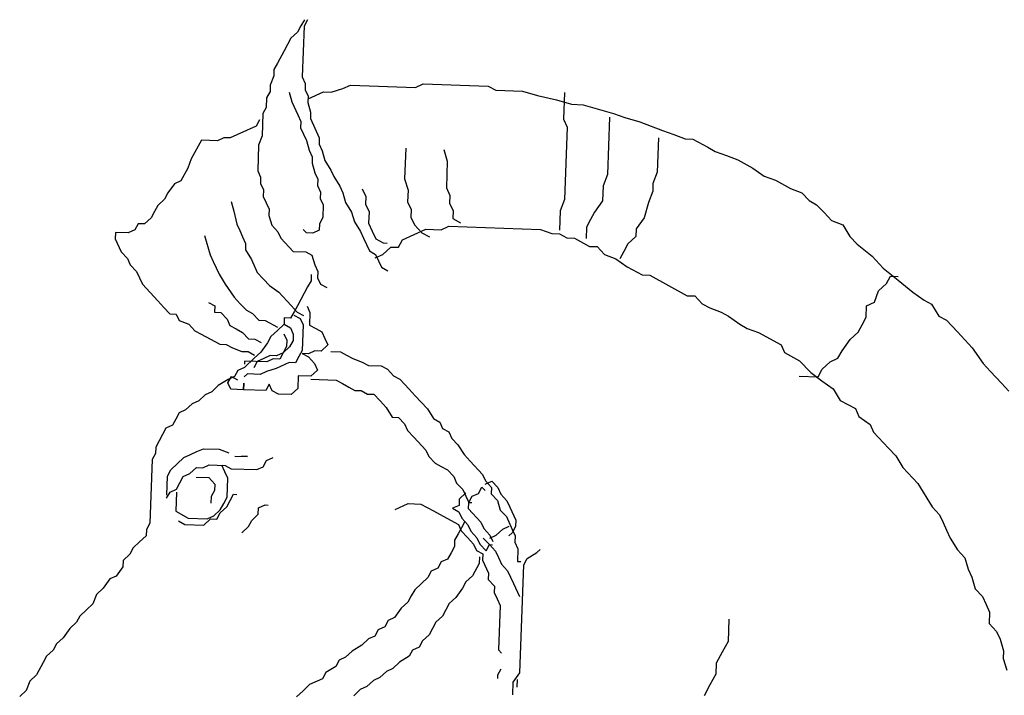
# Model space of a CAD drawing. Extents: x 40096 to 44314, y -11973 to -5397.
# Drawn here: x 42342 to 42411, y -6279 to -6231 of the extents above; entities that cross this region are included whole.
import ezdxf

# ---------------------------------------------------------------- set-up
doc = ezdxf.new("R2010")
doc.units = 0
doc.header["$LTSCALE"] = 0.3
doc.layers.add('LAYER5', color=8, linetype='CONTINUOUS')

msp = doc.modelspace()

# ---------------------------------------------------------------- linework, layer by layer
at = {"layer": 'LAYER5'}
for p, q in [((42361.894, -6230.849), (42361.653, -6231.29)), ((42362.118, -6230.857), (42361.878, -6231.298)), ((42361.413, -6231.73), (42360.949, -6232.163)), ((42361.653, -6231.29), (42361.413, -6231.73)), ((42361.878, -6231.298), (42361.751, -6234.885)), ((42360.949, -6232.163), (42360.709, -6232.603)), ((42360.468, -6233.044), (42359.988, -6233.925)), ((42360.709, -6232.603), (42360.468, -6233.044)), ((42359.988, -6233.925), (42359.748, -6234.366)), ((42359.748, -6234.366), (42359.732, -6234.814)), ((42359.732, -6234.814), (42359.484, -6235.479)), ((42361.751, -6234.885), (42361.96, -6235.341)), ((42359.468, -6235.927), (42359.228, -6236.368)), ((42359.484, -6235.479), (42359.468, -6235.927)), ((42360.815, -6235.975), (42361.015, -6236.655)), ((42361.96, -6235.341), (42361.944, -6235.79)), ((42361.944, -6235.79), (42362.153, -6236.246)), ((42362.154, -6236.436), (42363.252, -6235.935)), ((42363.252, -6235.935), (42363.791, -6235.954)), ((42363.791, -6235.954), (42364.61, -6235.713)), ((42364.61, -6235.713), (42365.159, -6235.462)), ((42365.159, -6235.462), (42369.743, -6235.624)), ((42369.743, -6235.624), (42370.292, -6235.373)), ((42370.292, -6235.373), (42374.876, -6235.535)), ((42374.876, -6235.535), (42375.406, -6235.823)), ((42375.406, -6235.823), (42377.294, -6235.889)), ((42377.294, -6235.889), (42378.363, -6236.197)), ((42380.26, -6235.994), (42380.194, -6237.88)), ((42359.228, -6236.368), (42359.204, -6237.04)), ((42361.015, -6236.655), (42361.432, -6237.568)), ((42362.153, -6236.246), (42362.137, -6236.695)), ((42362.137, -6236.695), (42362.338, -6237.375)), ((42378.363, -6236.197), (42379.702, -6236.514)), ((42379.702, -6236.514), (42380.771, -6236.821)), ((42359.204, -6237.04), (42358.964, -6237.481)), ((42362.338, -6237.375), (42362.322, -6237.824)), ((42380.771, -6236.821), (42381.58, -6236.85)), ((42381.58, -6236.85), (42383.719, -6237.465)), ((42358.724, -6237.921), (42358.484, -6238.362)), ((42358.964, -6237.481), (42358.909, -6239.05)), ((42361.432, -6237.568), (42361.641, -6238.024)), ((42361.641, -6238.024), (42361.625, -6238.473)), ((42362.322, -6237.824), (42362.948, -6239.193)), ((42380.194, -6237.88), (42380.445, -6238.429)), ((42383.439, -6237.725), (42383.297, -6241.767)), ((42383.719, -6237.465), (42384.518, -6237.763)), ((42384.518, -6237.763), (42385.587, -6238.07)), ((42385.587, -6238.07), (42386.387, -6238.368)), ((42358.484, -6238.362), (42357.114, -6238.987)), ((42361.625, -6238.473), (42362.042, -6239.385)), ((42380.445, -6238.429), (42380.264, -6243.549)), ((42386.387, -6238.368), (42387.186, -6238.666)), ((42387.186, -6238.666), (42387.986, -6238.964)), ((42354.63, -6239.349), (42353.91, -6240.67)), ((42355.752, -6239.388), (42354.63, -6239.349)), ((42356.209, -6239.18), (42355.752, -6239.388)), ((42356.657, -6239.196), (42356.209, -6239.18)), ((42357.114, -6238.987), (42356.657, -6239.196)), ((42358.909, -6239.05), (42358.661, -6239.715)), ((42362.042, -6239.385), (42362.243, -6240.066)), ((42362.948, -6239.193), (42362.932, -6239.641)), ((42386.898, -6239.195), (42386.812, -6241.621)), ((42387.986, -6238.964), (42388.785, -6239.262)), ((42388.785, -6239.262), (42389.325, -6239.281)), ((42389.325, -6239.281), (42390.385, -6239.858)), ((42358.661, -6239.715), (42358.598, -6241.509)), ((42362.243, -6240.066), (42362.452, -6240.522)), ((42362.932, -6239.641), (42363.141, -6240.097)), ((42363.141, -6240.097), (42363.341, -6240.778)), ((42369.052, -6239.916), (42368.976, -6242.072)), ((42371.749, -6240.011), (42371.99, -6240.829)), ((42390.385, -6239.858), (42390.914, -6240.146)), ((42390.914, -6240.146), (42391.714, -6240.444)), ((42353.91, -6240.67), (42353.662, -6241.335)), ((42362.452, -6240.522), (42362.436, -6240.97)), ((42363.341, -6240.778), (42363.766, -6241.466)), ((42371.99, -6240.829), (42371.923, -6242.716)), ((42391.714, -6240.444), (42392.513, -6240.742)), ((42392.513, -6240.742), (42393.573, -6241.319)), ((42353.662, -6241.335), (42353.181, -6242.216)), ((42358.598, -6241.509), (42358.807, -6241.965)), ((42362.436, -6240.97), (42362.637, -6241.651)), ((42363.766, -6241.466), (42363.975, -6241.923)), ((42393.573, -6241.319), (42394.363, -6241.887)), ((42353.181, -6242.216), (42352.725, -6242.425)), ((42358.807, -6241.965), (42358.791, -6242.414)), ((42362.637, -6241.651), (42362.845, -6242.107)), ((42362.845, -6242.107), (42362.829, -6242.556)), ((42363.975, -6241.923), (42364.4, -6242.611)), ((42368.976, -6242.072), (42369.217, -6242.89)), ((42383.297, -6241.767), (42382.999, -6242.566)), ((42386.812, -6241.621), (42386.514, -6242.42)), ((42394.363, -6241.887), (42395.163, -6242.184)), ((42395.163, -6242.184), (42396.222, -6242.761)), ((42352.725, -6242.425), (42352.252, -6243.081)), ((42358.791, -6242.414), (42358.999, -6242.87)), ((42358.999, -6242.87), (42358.984, -6243.318)), ((42362.829, -6242.556), (42363.038, -6243.012)), ((42364.4, -6242.611), (42364.609, -6243.067)), ((42365.981, -6242.776), (42366.232, -6243.325)), ((42369.217, -6242.89), (42369.189, -6243.699)), ((42371.923, -6242.716), (42372.174, -6243.264)), ((42382.999, -6242.566), (42382.961, -6243.644)), ((42386.495, -6242.959), (42386.197, -6243.758)), ((42386.514, -6242.42), (42386.495, -6242.959)), ((42396.222, -6242.761), (42397.022, -6243.059)), ((42352.012, -6243.522), (42351.548, -6243.955)), ((42352.252, -6243.081), (42352.012, -6243.522)), ((42358.984, -6243.318), (42359.192, -6243.775)), ((42363.038, -6243.012), (42363.022, -6243.461)), ((42363.022, -6243.461), (42363.231, -6243.917)), ((42364.609, -6243.067), (42364.809, -6243.748)), ((42366.232, -6243.325), (42366.213, -6243.864)), ((42372.174, -6243.264), (42372.155, -6243.803)), ((42380.264, -6243.549), (42379.966, -6244.348)), ((42382.961, -6243.644), (42382.393, -6244.433)), ((42397.022, -6243.059), (42397.542, -6243.617)), ((42397.542, -6243.617), (42398.072, -6243.906)), ((42351.548, -6243.955), (42351.308, -6244.395)), ((42356.724, -6243.688), (42356.925, -6244.368)), ((42359.192, -6243.775), (42359.401, -6244.231)), ((42359.401, -6244.231), (42359.385, -6244.679)), ((42363.231, -6243.917), (42363.199, -6244.814)), ((42364.809, -6243.748), (42365.234, -6244.436)), ((42366.213, -6243.864), (42366.464, -6244.412)), ((42369.189, -6243.699), (42369.44, -6244.247)), ((42369.44, -6244.247), (42369.421, -6244.786)), ((42372.155, -6243.803), (42372.406, -6244.352)), ((42372.406, -6244.352), (42372.387, -6244.891)), ((42379.966, -6244.348), (42379.919, -6245.695)), ((42386.197, -6243.758), (42385.89, -6244.826)), ((42398.072, -6243.906), (42398.593, -6244.464)), ((42351.067, -6244.836), (42350.603, -6245.268)), ((42351.308, -6244.395), (42351.067, -6244.836)), ((42356.925, -6244.368), (42357.118, -6245.273)), ((42359.385, -6244.679), (42359.586, -6245.36)), ((42363.199, -6244.814), (42362.959, -6245.254)), ((42365.234, -6244.436), (42365.435, -6245.117)), ((42366.464, -6244.412), (42366.435, -6245.221)), ((42369.421, -6244.786), (42369.671, -6245.335)), ((42372.387, -6244.891), (42372.917, -6245.179)), ((42382.105, -6244.963), (42381.816, -6245.492)), ((42382.393, -6244.433), (42382.105, -6244.963)), ((42385.89, -6244.826), (42385.322, -6245.616)), ((42398.593, -6244.464), (42399.113, -6245.022)), ((42399.113, -6245.022), (42399.913, -6245.32)), ((42349.914, -6245.693), (42349.457, -6245.901)), ((42350.154, -6245.253), (42349.914, -6245.693)), ((42350.603, -6245.268), (42350.154, -6245.253)), ((42357.118, -6245.273), (42357.326, -6245.729)), ((42357.326, -6245.729), (42357.535, -6246.186)), ((42359.586, -6245.36), (42360.019, -6245.824)), ((42362.038, -6245.895), (42361.821, -6245.663)), ((42362.943, -6245.703), (42362.487, -6245.911)), ((42362.959, -6245.254), (42362.943, -6245.703)), ((42365.435, -6245.117), (42365.86, -6245.805)), ((42366.435, -6245.221), (42366.686, -6245.769)), ((42368.824, -6246.384), (42370.471, -6245.633)), ((42369.671, -6245.335), (42370.192, -6245.893)), ((42370.471, -6245.633), (42371.549, -6245.67)), ((42371.549, -6245.67), (42372.098, -6245.42)), ((42372.098, -6245.42), (42378.57, -6245.648)), ((42378.57, -6245.648), (42379.37, -6245.946)), ((42381.816, -6245.492), (42381.788, -6246.301)), ((42385.322, -6245.616), (42385.303, -6246.155)), ((42399.913, -6245.32), (42400.423, -6246.147)), ((42348.56, -6245.87), (42348.544, -6246.318)), ((42348.544, -6246.318), (42348.961, -6247.231)), ((42349.457, -6245.901), (42348.56, -6245.87)), ((42354.842, -6246.091), (42355.244, -6247.452)), ((42357.535, -6246.186), (42357.743, -6246.642)), ((42360.019, -6245.824), (42360.227, -6246.281)), ((42360.227, -6246.281), (42361.093, -6247.209)), ((42362.487, -6245.911), (42362.038, -6245.895)), ((42365.86, -6245.805), (42366.069, -6246.262)), ((42366.069, -6246.262), (42366.277, -6246.718)), ((42366.686, -6245.769), (42366.937, -6246.318)), ((42366.937, -6246.318), (42367.466, -6246.606)), ((42368.536, -6246.913), (42368.824, -6246.384)), ((42370.192, -6245.893), (42370.722, -6246.181)), ((42379.37, -6245.946), (42379.909, -6245.965)), ((42379.909, -6245.965), (42380.439, -6246.253)), ((42380.439, -6246.253), (42380.979, -6246.272)), ((42380.979, -6246.272), (42382.038, -6246.849)), ((42385.303, -6246.155), (42384.744, -6246.675)), ((42400.423, -6246.147), (42400.944, -6246.705)), ((42357.743, -6246.642), (42357.728, -6247.091)), ((42357.728, -6247.091), (42358.153, -6247.779)), ((42366.277, -6246.718), (42366.486, -6247.174)), ((42367.438, -6247.415), (42367.996, -6246.895)), ((42367.466, -6246.606), (42367.736, -6246.616)), ((42367.996, -6246.895), (42368.536, -6246.913)), ((42382.038, -6246.849), (42382.578, -6246.868)), ((42382.578, -6246.868), (42383.098, -6247.426)), ((42384.744, -6246.675), (42384.456, -6247.204)), ((42400.944, -6246.705), (42401.994, -6247.551)), ((42348.961, -6247.231), (42349.394, -6247.695)), ((42349.394, -6247.695), (42349.603, -6248.152)), ((42355.244, -6247.452), (42355.452, -6247.908)), ((42358.153, -6247.779), (42358.57, -6248.692)), ((42361.093, -6247.209), (42361.991, -6247.241)), ((42361.991, -6247.241), (42362.431, -6247.481)), ((42362.431, -6247.481), (42362.632, -6248.161)), ((42366.486, -6247.174), (42366.927, -6247.414)), ((42366.889, -6247.665), (42367.438, -6247.415)), ((42366.927, -6247.414), (42367.135, -6247.871)), ((42383.098, -6247.426), (42383.898, -6247.724)), ((42383.898, -6247.724), (42384.688, -6248.291)), ((42384.456, -6247.204), (42384.167, -6247.733)), ((42401.994, -6247.551), (42402.775, -6248.388)), ((42349.603, -6248.152), (42350.036, -6248.616)), ((42355.452, -6247.908), (42355.869, -6248.821)), ((42362.632, -6248.161), (42362.841, -6248.617)), ((42367.135, -6247.871), (42367.344, -6248.327)), ((42367.344, -6248.327), (42367.785, -6248.567)), ((42384.688, -6248.291), (42385.747, -6248.868)), ((42402.775, -6248.388), (42403.825, -6249.235)), ((42350.036, -6248.616), (42350.244, -6249.072)), ((42350.244, -6249.072), (42350.453, -6249.528)), ((42355.869, -6248.821), (42356.294, -6249.509)), ((42358.57, -6248.692), (42359.003, -6249.156)), ((42359.003, -6249.156), (42359.436, -6249.62)), ((42362.384, -6248.826), (42362.368, -6249.274)), ((42362.841, -6248.617), (42362.825, -6249.066)), ((42362.825, -6249.066), (42363.034, -6249.522)), ((42385.747, -6248.868), (42386.287, -6248.887)), ((42386.287, -6248.887), (42388.936, -6250.33)), ((42403.006, -6249.476), (42403.295, -6248.946)), ((42403.295, -6248.946), (42403.834, -6248.965)), ((42350.453, -6249.528), (42351.535, -6250.689)), ((42356.294, -6249.509), (42356.936, -6250.43)), ((42359.436, -6249.62), (42360.093, -6250.092)), ((42362.128, -6249.715), (42361.408, -6251.036)), ((42362.368, -6249.274), (42362.128, -6249.715)), ((42363.034, -6249.522), (42363.474, -6249.762)), ((42402.448, -6249.996), (42403.006, -6249.476)), ((42403.825, -6249.235), (42404.875, -6250.081)), ((42356.936, -6250.43), (42357.369, -6250.894)), ((42360.093, -6250.092), (42360.959, -6251.021)), ((42388.936, -6250.33), (42389.475, -6250.349)), ((42389.475, -6250.349), (42389.996, -6250.907)), ((42402.15, -6250.795), (42402.448, -6249.996)), ((42404.875, -6250.081), (42405.665, -6250.649)), ((42351.535, -6250.689), (42351.968, -6251.153)), ((42351.968, -6251.153), (42352.401, -6251.617)), ((42355.125, -6250.815), (42355.566, -6251.055)), ((42355.566, -6251.055), (42355.55, -6251.504)), ((42357.369, -6250.894), (42357.802, -6251.358)), ((42360.959, -6251.021), (42361.392, -6251.485)), ((42361.408, -6251.036), (42361.168, -6251.477)), ((42362.081, -6251.06), (42362.289, -6251.516)), ((42389.996, -6250.907), (42390.526, -6251.195)), ((42390.526, -6251.195), (42391.325, -6251.493)), ((42401.573, -6251.854), (42401.601, -6251.045)), ((42401.601, -6251.045), (42402.15, -6250.795)), ((42405.665, -6250.649), (42406.195, -6250.937)), ((42406.195, -6250.937), (42406.706, -6251.765)), ((42352.401, -6251.617), (42352.85, -6251.633)), ((42352.85, -6251.633), (42353.059, -6252.089)), ((42355.55, -6251.504), (42355.999, -6251.52)), ((42355.999, -6251.52), (42356.432, -6251.984)), ((42356.432, -6251.984), (42356.641, -6252.44)), ((42357.802, -6251.358), (42358.243, -6251.598)), ((42358.243, -6251.598), (42358.676, -6252.063)), ((42360.479, -6251.902), (42360.463, -6252.35)), ((42360.927, -6251.917), (42360.479, -6251.902)), ((42361.168, -6251.477), (42360.927, -6251.917)), ((42361.16, -6251.701), (42361.6, -6251.941)), ((42361.392, -6251.485), (42361.833, -6251.725)), ((42361.6, -6251.941), (42361.809, -6252.397)), ((42362.289, -6251.516), (42362.258, -6252.413)), ((42391.325, -6251.493), (42391.855, -6251.781)), ((42391.855, -6251.781), (42392.645, -6252.349)), ((42401.284, -6252.383), (42401.573, -6251.854)), ((42406.706, -6251.765), (42407.236, -6252.053)), ((42353.059, -6252.089), (42353.724, -6252.337)), ((42353.724, -6252.337), (42354.157, -6252.802)), ((42356.641, -6252.44), (42357.081, -6252.68)), ((42357.081, -6252.68), (42357.522, -6252.92)), ((42358.676, -6252.063), (42359.125, -6252.078)), ((42359.125, -6252.078), (42360.006, -6252.559)), ((42360.463, -6252.35), (42359.998, -6252.783)), ((42360.463, -6252.35), (42360.904, -6252.59)), ((42360.904, -6252.59), (42361.112, -6253.046)), ((42361.809, -6252.397), (42361.746, -6254.191)), ((42362.258, -6252.413), (42362.699, -6252.653)), ((42362.699, -6252.653), (42363.14, -6252.893)), ((42392.645, -6252.349), (42393.175, -6252.637)), ((42393.175, -6252.637), (42393.974, -6252.935)), ((42400.995, -6252.913), (42401.284, -6252.383)), ((42407.236, -6252.053), (42408.016, -6252.89)), ((42354.157, -6252.802), (42354.598, -6253.042)), ((42354.598, -6253.042), (42355.92, -6253.762)), ((42357.522, -6252.92), (42357.955, -6253.384)), ((42357.955, -6253.384), (42358.404, -6253.4)), ((42359.534, -6253.215), (42359.294, -6253.656)), ((42359.998, -6252.783), (42359.534, -6253.215)), ((42360.439, -6253.023), (42360.648, -6253.479)), ((42361.112, -6253.046), (42361.097, -6253.495)), ((42363.14, -6252.893), (42363.348, -6253.35)), ((42363.348, -6253.35), (42363.557, -6253.806)), ((42393.974, -6252.935), (42395.564, -6253.801)), ((42400.437, -6253.433), (42400.995, -6252.913)), ((42408.016, -6252.89), (42408.537, -6253.448)), ((42355.92, -6253.762), (42356.369, -6253.777)), ((42356.369, -6253.777), (42356.81, -6254.017)), ((42356.81, -6254.017), (42357.475, -6254.265)), ((42358.404, -6253.4), (42358.845, -6253.64)), ((42359.294, -6253.656), (42358.821, -6254.313)), ((42360.632, -6253.927), (42360.392, -6254.368)), ((42360.856, -6253.935), (42360.392, -6254.368)), ((42360.648, -6253.479), (42360.632, -6253.927)), ((42361.097, -6253.495), (42360.856, -6253.935)), ((42363.557, -6253.806), (42363.092, -6254.239)), ((42395.564, -6253.801), (42395.815, -6254.349)), ((42399.869, -6254.222), (42400.437, -6253.433)), ((42408.537, -6253.448), (42409.057, -6254.006)), ((42409.057, -6254.006), (42409.828, -6255.112)), ((42357.475, -6254.265), (42357.924, -6254.281)), ((42358.357, -6254.745), (42357.66, -6255.394)), ((42357.924, -6254.281), (42358.365, -6254.521)), ((42358.821, -6254.313), (42358.357, -6254.745)), ((42359.03, -6254.769), (42358.573, -6254.977)), ((42359.486, -6254.561), (42359.03, -6254.769)), ((42359.935, -6254.576), (42359.486, -6254.561)), ((42360.392, -6254.368), (42359.935, -6254.576)), ((42360.392, -6254.368), (42360.152, -6254.809)), ((42361.506, -6254.632), (42361.266, -6255.072)), ((42361.746, -6254.191), (42361.506, -6254.632)), ((42361.738, -6254.415), (42362.179, -6254.655)), ((42362.187, -6254.431), (42361.738, -6254.415)), ((42362.179, -6254.655), (42362.612, -6255.12)), ((42362.643, -6254.223), (42362.187, -6254.431)), ((42363.092, -6254.239), (42362.643, -6254.223)), ((42363.765, -6254.262), (42364.438, -6254.286)), ((42364.438, -6254.286), (42364.879, -6254.526)), ((42364.879, -6254.526), (42365.32, -6254.766)), ((42365.32, -6254.766), (42365.985, -6255.014)), ((42395.815, -6254.349), (42396.874, -6254.926)), ((42399.032, -6255.002), (42399.581, -6254.752)), ((42399.581, -6254.752), (42399.869, -6254.222)), ((42357.66, -6255.394), (42357.203, -6255.603)), ((42357.676, -6254.946), (42357.668, -6255.17)), ((42359.246, -6255.001), (42357.676, -6254.946)), ((42358.573, -6254.977), (42358.333, -6255.418)), ((42359.904, -6255.473), (42359.223, -6255.674)), ((42359.703, -6254.793), (42359.246, -6255.001)), ((42360.152, -6254.809), (42359.703, -6254.793)), ((42360.817, -6255.056), (42359.904, -6255.473)), ((42361.266, -6255.072), (42360.817, -6255.056)), ((42362.612, -6255.12), (42362.82, -6255.576)), ((42365.985, -6255.014), (42366.426, -6255.254)), ((42366.426, -6255.254), (42367.324, -6255.285)), ((42367.324, -6255.285), (42367.765, -6255.525)), ((42396.874, -6254.926), (42397.655, -6255.763)), ((42398.473, -6255.522), (42399.032, -6255.002)), ((42409.828, -6255.112), (42410.349, -6255.67)), ((42356.499, -6256.476), (42356.739, -6256.035)), ((42356.963, -6256.043), (42356.506, -6256.252)), ((42356.739, -6256.035), (42357.18, -6256.275)), ((42357.203, -6255.603), (42356.963, -6256.043)), ((42357.869, -6255.851), (42357.636, -6256.067)), ((42358.766, -6255.882), (42357.869, -6255.851)), ((42359.223, -6255.674), (42358.766, -6255.882)), ((42361.458, -6255.977), (42361.427, -6256.874)), ((42362.356, -6256.009), (42361.458, -6255.977)), ((42362.82, -6255.576), (42362.356, -6256.009)), ((42367.765, -6255.525), (42368.198, -6255.99)), ((42368.198, -6255.99), (42368.638, -6256.23)), ((42396.836, -6256.004), (42398.185, -6256.051)), ((42397.655, -6255.763), (42398.445, -6256.33)), ((42398.185, -6256.051), (42398.473, -6255.522)), ((42410.349, -6255.67), (42411.129, -6256.507)), ((42355.818, -6256.676), (42355.353, -6257.109)), ((42356.506, -6256.252), (42355.818, -6256.676)), ((42356.707, -6256.932), (42356.499, -6256.476)), ((42357.62, -6256.515), (42357.605, -6256.964)), ((42357.605, -6256.964), (42357.62, -6256.515)), ((42359.415, -6256.579), (42359.175, -6257.019)), ((42359.624, -6257.035), (42359.415, -6256.579)), ((42362.348, -6256.233), (42364.143, -6256.296)), ((42364.143, -6256.296), (42364.584, -6256.536)), ((42364.584, -6256.536), (42365.025, -6256.776)), ((42365.025, -6256.776), (42365.466, -6257.016)), ((42368.638, -6256.23), (42369.288, -6256.926)), ((42398.445, -6256.33), (42399.235, -6256.898)), ((42411.129, -6256.507), (42411.649, -6257.065)), ((42354.896, -6257.317), (42354.432, -6257.75)), ((42355.353, -6257.109), (42354.896, -6257.317)), ((42357.605, -6256.964), (42356.707, -6256.932)), ((42359.175, -6257.019), (42357.605, -6256.964)), ((42360.065, -6257.275), (42359.624, -6257.035)), ((42360.962, -6257.306), (42360.065, -6257.275)), ((42361.427, -6256.874), (42360.962, -6257.306)), ((42365.466, -6257.016), (42365.914, -6257.032)), ((42365.914, -6257.032), (42366.355, -6257.272)), ((42366.355, -6257.272), (42366.804, -6257.288)), ((42366.804, -6257.288), (42367.237, -6257.752)), ((42369.288, -6256.926), (42369.721, -6257.39)), ((42369.721, -6257.39), (42370.154, -6257.854)), ((42399.235, -6256.898), (42399.746, -6257.725)), ((42353.975, -6257.959), (42353.511, -6258.391)), ((42354.432, -6257.75), (42353.975, -6257.959)), ((42367.237, -6257.752), (42367.67, -6258.216)), ((42367.67, -6258.216), (42368.095, -6258.904)), ((42370.154, -6257.854), (42370.587, -6258.319)), ((42399.746, -6257.725), (42400.806, -6258.302)), ((42353.054, -6258.6), (42352.814, -6259.04)), ((42353.511, -6258.391), (42353.054, -6258.6)), ((42368.095, -6258.904), (42368.544, -6258.92)), ((42368.544, -6258.92), (42368.977, -6259.384)), ((42370.587, -6258.319), (42371.012, -6259.007)), ((42400.806, -6258.302), (42401.056, -6258.851)), ((42401.056, -6258.851), (42401.846, -6259.418)), ((42352.574, -6259.481), (42352.117, -6259.689)), ((42352.814, -6259.04), (42352.574, -6259.481)), ((42368.977, -6259.384), (42369.185, -6259.841)), ((42371.012, -6259.007), (42371.453, -6259.247)), ((42371.453, -6259.247), (42371.661, -6259.703)), ((42401.846, -6259.418), (42402.097, -6259.967)), ((42351.877, -6260.13), (42351.637, -6260.57)), ((42352.117, -6259.689), (42351.877, -6260.13)), ((42369.185, -6259.841), (42369.618, -6260.305)), ((42369.618, -6260.305), (42370.484, -6261.233)), ((42371.661, -6259.703), (42372.102, -6259.943)), ((42372.102, -6259.943), (42372.311, -6260.4)), ((42402.097, -6259.967), (42403.138, -6261.082)), ((42351.397, -6261.011), (42351.381, -6261.459)), ((42351.637, -6260.57), (42351.397, -6261.011)), ((42372.311, -6260.4), (42372.744, -6260.864)), ((42372.744, -6260.864), (42373.169, -6261.552)), ((42351.381, -6261.459), (42351.141, -6261.9)), ((42353.392, -6261.754), (42353.849, -6261.546)), ((42353.849, -6261.546), (42354.306, -6261.338)), ((42354.306, -6261.338), (42354.762, -6261.129)), ((42354.762, -6261.129), (42355.884, -6261.169)), ((42355.884, -6261.169), (42356.549, -6261.416)), ((42356.99, -6261.657), (42357.888, -6261.688)), ((42357.888, -6261.688), (42357.439, -6261.672)), ((42370.484, -6261.233), (42370.693, -6261.69)), ((42370.693, -6261.69), (42371.126, -6262.154)), ((42373.169, -6261.552), (42373.602, -6262.017)), ((42403.138, -6261.082), (42403.658, -6261.64)), ((42403.658, -6261.64), (42404.169, -6262.468)), ((42351.141, -6261.9), (42350.983, -6266.384)), ((42352.463, -6262.62), (42353.392, -6261.754)), ((42354.715, -6262.474), (42355.172, -6262.266)), ((42355.172, -6262.266), (42356.293, -6262.305)), ((42356.278, -6262.754), (42356.069, -6262.298)), ((42356.293, -6262.305), (42356.734, -6262.545)), ((42358.529, -6262.609), (42358.986, -6262.4)), ((42358.986, -6262.4), (42359.226, -6261.96)), ((42359.226, -6261.96), (42359.683, -6261.751)), ((42371.126, -6262.154), (42371.567, -6262.394)), ((42371.567, -6262.394), (42372.007, -6262.634)), ((42373.602, -6262.017), (42374.468, -6262.945)), ((42352.176, -6264.405), (42352.223, -6263.06)), ((42352.223, -6263.06), (42352.463, -6262.62)), ((42352.865, -6263.981), (42353.345, -6263.1)), ((42353.345, -6263.1), (42353.802, -6262.891)), ((42353.802, -6262.891), (42354.266, -6262.459)), ((42354.266, -6262.459), (42354.715, -6262.474)), ((42356.486, -6263.21), (42356.278, -6262.754)), ((42356.734, -6262.545), (42358.529, -6262.609)), ((42372.007, -6262.634), (42372.44, -6263.098)), ((42372.44, -6263.098), (42372.649, -6263.555)), ((42374.468, -6262.945), (42374.676, -6263.401)), ((42404.169, -6262.468), (42405.21, -6263.584)), ((42354.243, -6263.131), (42355.14, -6263.163)), ((42355.14, -6263.163), (42355.573, -6263.627)), ((42355.573, -6263.627), (42355.557, -6264.075)), ((42356.439, -6264.555), (42356.486, -6263.21)), ((42372.649, -6263.555), (42373.082, -6264.019)), ((42374.668, -6263.626), (42375.125, -6263.417)), ((42374.676, -6263.401), (42375.109, -6263.866)), ((42375.125, -6263.417), (42375.558, -6263.881)), ((42405.21, -6263.584), (42406.232, -6265.239)), ((42352.168, -6264.63), (42352.408, -6264.189)), ((42352.408, -6264.189), (42352.865, -6263.981)), ((42352.857, -6264.205), (42352.809, -6265.55)), ((42355.317, -6264.516), (42355.301, -6264.964)), ((42355.557, -6264.075), (42355.317, -6264.516)), ((42356.655, -6264.788), (42356.896, -6264.347)), ((42356.896, -6264.347), (42357.12, -6264.355)), ((42373.298, -6264.251), (42372.834, -6264.684)), ((42373.082, -6264.019), (42373.29, -6264.475)), ((42373.29, -6264.475), (42373.499, -6264.931)), ((42373.499, -6264.931), (42373.739, -6264.491)), ((42373.739, -6264.491), (42374.196, -6264.282)), ((42374.196, -6264.282), (42374.436, -6263.842)), ((42374.436, -6263.842), (42374.652, -6264.074)), ((42375.109, -6263.866), (42375.093, -6264.314)), ((42375.093, -6264.314), (42375.526, -6264.778)), ((42375.558, -6263.881), (42375.766, -6264.338)), ((42375.766, -6264.338), (42376.199, -6264.802)), ((42355.959, -6265.437), (42356.199, -6264.996)), ((42356.199, -6264.996), (42356.439, -6264.555)), ((42356.415, -6265.228), (42356.655, -6264.788)), ((42358.659, -6265.307), (42359.116, -6265.099)), ((42359.116, -6265.099), (42359.34, -6265.107)), ((42368.315, -6265.422), (42369.228, -6265.006)), ((42369.228, -6265.006), (42370.126, -6265.037)), ((42370.126, -6265.037), (42371.007, -6265.517)), ((42372.818, -6265.132), (42372.361, -6265.34)), ((42372.834, -6264.684), (42372.818, -6265.132)), ((42373.483, -6265.38), (42373.499, -6264.931)), ((42373.499, -6264.931), (42373.723, -6264.939)), ((42375.526, -6264.778), (42375.727, -6265.459)), ((42376.199, -6264.802), (42376.408, -6265.258)), ((42352.809, -6265.55), (42353.691, -6266.03)), ((42355.037, -6266.078), (42355.494, -6265.869)), ((42355.494, -6265.869), (42355.959, -6265.437)), ((42355.711, -6266.101), (42355.951, -6265.661)), ((42355.951, -6265.661), (42356.415, -6265.228)), ((42358.179, -6266.188), (42358.643, -6265.756)), ((42358.643, -6265.756), (42358.659, -6265.307)), ((42371.007, -6265.517), (42371.448, -6265.757)), ((42371.448, -6265.757), (42372.771, -6266.477)), ((42372.361, -6265.34), (42372.802, -6265.58)), ((42372.802, -6265.58), (42373.011, -6266.037)), ((42373.483, -6265.38), (42374.349, -6266.308)), ((42375.727, -6265.459), (42376.16, -6265.923)), ((42376.408, -6265.258), (42376.825, -6266.171)), ((42406.232, -6265.239), (42406.752, -6265.797)), ((42406.752, -6265.797), (42407.003, -6266.345)), ((42350.983, -6266.384), (42350.743, -6266.824)), ((42353.01, -6266.231), (42353.451, -6266.471)), ((42353.451, -6266.471), (42354.797, -6266.518)), ((42353.691, -6266.03), (42355.037, -6266.078)), ((42354.797, -6266.518), (42355.262, -6266.086)), ((42355.262, -6266.086), (42355.711, -6266.101)), ((42357.938, -6266.629), (42358.179, -6266.188)), ((42372.771, -6266.477), (42372.979, -6266.934)), ((42373.227, -6266.269), (42372.987, -6266.709)), ((42373.011, -6266.037), (42373.444, -6266.501)), ((42373.444, -6266.501), (42373.652, -6266.957)), ((42374.349, -6266.308), (42374.558, -6266.765)), ((42375.904, -6266.812), (42376.361, -6266.604)), ((42376.16, -6265.923), (42376.577, -6266.836)), ((42376.825, -6266.171), (42376.809, -6266.619)), ((42407.003, -6266.345), (42407.253, -6266.893)), ((42350.727, -6267.273), (42350.262, -6267.705)), ((42350.743, -6266.824), (42350.727, -6267.273)), ((42357.474, -6267.061), (42357.938, -6266.629)), ((42372.747, -6267.15), (42372.507, -6267.59)), ((42372.987, -6266.709), (42372.747, -6267.15)), ((42372.979, -6266.934), (42373.412, -6267.398)), ((42373.652, -6266.957), (42374.085, -6267.421)), ((42374.558, -6266.765), (42374.991, -6267.229)), ((42374.983, -6267.453), (42375.439, -6267.245)), ((42374.991, -6267.229), (42375.199, -6267.685)), ((42375.439, -6267.245), (42375.904, -6266.812)), ((42376.569, -6267.06), (42376.337, -6267.276)), ((42376.809, -6266.619), (42376.569, -6267.06)), ((42376.577, -6266.836), (42376.786, -6267.292)), ((42376.786, -6267.292), (42376.77, -6267.74)), ((42407.253, -6266.893), (42407.504, -6267.442)), ((42350.262, -6267.705), (42349.798, -6268.138)), ((42372.507, -6267.59), (42372.491, -6268.039)), ((42373.412, -6267.398), (42373.845, -6267.862)), ((42373.845, -6267.862), (42374.054, -6268.318)), ((42374.085, -6267.421), (42374.294, -6267.878)), ((42374.294, -6267.878), (42374.727, -6268.342)), ((42374.534, -6267.437), (42374.967, -6267.901)), ((42374.727, -6268.342), (42374.967, -6267.901)), ((42374.967, -6267.901), (42375.191, -6267.909)), ((42374.967, -6267.901), (42375.4, -6268.366)), ((42376.77, -6267.74), (42376.979, -6268.197)), ((42407.504, -6267.442), (42408.015, -6268.269)), ((42349.558, -6268.579), (42349.093, -6269.011)), ((42349.798, -6268.138), (42349.558, -6268.579)), ((42372.251, -6268.479), (42372.011, -6268.92)), ((42372.491, -6268.039), (42372.251, -6268.479)), ((42374.054, -6268.318), (42374.495, -6268.558)), ((42374.495, -6268.558), (42374.479, -6269.007)), ((42375.4, -6268.366), (42375.609, -6268.822)), ((42376.979, -6268.197), (42376.947, -6269.094)), ((42377.628, -6268.893), (42378.317, -6268.468)), ((42378.317, -6268.468), (42378.549, -6268.252)), ((42408.015, -6268.269), (42408.535, -6268.827)), ((42349.093, -6269.011), (42349.077, -6269.46)), ((42371.554, -6269.128), (42371.314, -6269.569)), ((42372.011, -6268.92), (42371.554, -6269.128)), ((42374.247, -6269.223), (42373.766, -6270.104)), ((42374.262, -6268.775), (42374.247, -6269.223)), ((42374.479, -6269.007), (42374.896, -6269.919)), ((42375.609, -6268.822), (42375.817, -6269.278)), ((42375.817, -6269.278), (42376.25, -6269.743)), ((42376.947, -6269.094), (42377.171, -6269.102)), ((42377.12, -6276.957), (42377.388, -6269.334)), ((42377.388, -6269.334), (42377.628, -6268.893)), ((42408.535, -6268.827), (42408.777, -6269.645)), ((42349.077, -6269.46), (42348.605, -6270.117)), ((42370.857, -6269.777), (42370.617, -6270.218)), ((42371.314, -6269.569), (42370.857, -6269.777)), ((42374.896, -6269.919), (42374.88, -6270.368)), ((42376.25, -6269.743), (42376.459, -6270.199)), ((42408.777, -6269.645), (42409.027, -6270.194)), ((42348.148, -6270.325), (42347.676, -6270.982)), ((42348.605, -6270.117), (42348.148, -6270.325)), ((42370.617, -6270.218), (42369.688, -6271.083)), ((42373.302, -6270.537), (42373.062, -6270.977)), ((42373.766, -6270.104), (42373.302, -6270.537)), ((42374.88, -6270.368), (42375.313, -6270.832)), ((42376.459, -6270.199), (42376.667, -6270.655)), ((42376.667, -6270.655), (42377.085, -6271.568)), ((42409.027, -6270.194), (42409.269, -6271.012)), ((42347.211, -6271.414), (42346.963, -6272.079)), ((42347.676, -6270.982), (42347.211, -6271.414)), ((42369.688, -6271.083), (42369.448, -6271.524)), ((42373.062, -6270.977), (42372.589, -6271.634)), ((42375.313, -6270.832), (42375.297, -6271.28)), ((42375.297, -6271.28), (42375.506, -6271.737)), ((42409.269, -6271.012), (42409.789, -6271.57)), ((42346.963, -6272.079), (42346.499, -6272.512)), ((42369.208, -6271.964), (42368.743, -6272.397)), ((42369.448, -6271.524), (42369.208, -6271.964)), ((42372.125, -6272.067), (42371.644, -6272.948)), ((42372.589, -6271.634), (42372.125, -6272.067)), ((42375.506, -6271.737), (42375.715, -6272.193)), ((42409.789, -6271.57), (42410.04, -6272.118)), ((42410.04, -6272.118), (42410.29, -6272.667)), ((42346.499, -6272.512), (42346.034, -6272.944)), ((42368.743, -6272.397), (42368.271, -6273.054)), ((42375.715, -6272.193), (42375.604, -6275.332)), ((42410.29, -6272.667), (42410.262, -6273.475)), ((42345.794, -6273.385), (42345.33, -6273.818)), ((42346.034, -6272.944), (42345.794, -6273.385)), ((42367.814, -6273.262), (42367.574, -6273.703)), ((42368.271, -6273.054), (42367.814, -6273.262)), ((42371.18, -6273.38), (42370.94, -6273.821)), ((42371.644, -6272.948), (42371.18, -6273.38)), ((42391.873, -6273.173), (42391.818, -6274.732)), ((42410.262, -6273.475), (42410.782, -6274.033)), ((42345.33, -6273.818), (42344.857, -6274.474)), ((42367.117, -6273.911), (42366.877, -6274.352)), ((42367.574, -6273.703), (42367.117, -6273.911)), ((42370.94, -6273.821), (42370.7, -6274.262)), ((42410.782, -6274.033), (42411.033, -6274.581)), ((42344.393, -6274.907), (42344.153, -6275.348)), ((42344.857, -6274.474), (42344.393, -6274.907)), ((42366.421, -6274.56), (42365.956, -6274.993)), ((42366.877, -6274.352), (42366.421, -6274.56)), ((42370.235, -6274.694), (42369.995, -6275.135)), ((42370.7, -6274.262), (42370.235, -6274.694)), ((42391.818, -6274.732), (42391.4, -6275.498)), ((42411.033, -6274.581), (42411.274, -6275.399)), ((42344.153, -6275.348), (42343.688, -6275.78)), ((42365.267, -6275.417), (42364.803, -6275.85)), ((42365.956, -6274.993), (42365.267, -6275.417)), ((42369.538, -6275.343), (42369.298, -6275.784)), ((42369.995, -6275.135), (42369.538, -6275.343)), ((42375.604, -6275.332), (42375.821, -6275.564)), ((42391.4, -6275.498), (42390.983, -6276.264)), ((42411.274, -6275.399), (42411.255, -6275.938)), ((42343.448, -6276.221), (42342.968, -6277.102)), ((42343.688, -6275.78), (42343.448, -6276.221)), ((42364.346, -6276.058), (42364.106, -6276.499)), ((42364.803, -6275.85), (42364.346, -6276.058)), ((42368.609, -6276.208), (42368.145, -6276.641)), ((42369.298, -6275.784), (42368.609, -6276.208)), ((42390.983, -6276.264), (42390.955, -6277.044)), ((42411.255, -6275.938), (42411.496, -6276.756)), ((42363.417, -6276.924), (42363.177, -6277.364)), ((42364.106, -6276.499), (42363.417, -6276.924)), ((42367.688, -6276.849), (42367.223, -6277.282)), ((42368.145, -6276.641), (42367.688, -6276.849)), ((42375.781, -6276.685), (42375.541, -6277.126)), ((42376.647, -6277.614), (42377.12, -6276.957)), ((42342.503, -6277.535), (42342.255, -6278.199)), ((42342.968, -6277.102), (42342.503, -6277.535)), ((42363.177, -6277.364), (42362.264, -6277.781)), ((42366.767, -6277.49), (42366.302, -6277.923)), ((42367.223, -6277.282), (42366.767, -6277.49)), ((42375.541, -6277.126), (42375.533, -6277.35)), ((42376.616, -6278.511), (42376.647, -6277.614)), ((42376.912, -6277.428), (42376.893, -6277.967)), ((42390.955, -6277.044), (42390.538, -6277.81)), ((42342.255, -6278.199), (42341.791, -6278.632)), ((42361.799, -6278.214), (42361.335, -6278.646)), ((42362.264, -6277.781), (42361.799, -6278.214)), ((42365.846, -6278.132), (42365.381, -6278.564)), ((42366.302, -6277.923), (42365.846, -6278.132)), ((42390.538, -6277.81), (42390.12, -6278.576))]:
    msp.add_line(p, q, dxfattribs=at)

doc.saveas('drawing.dxf')
